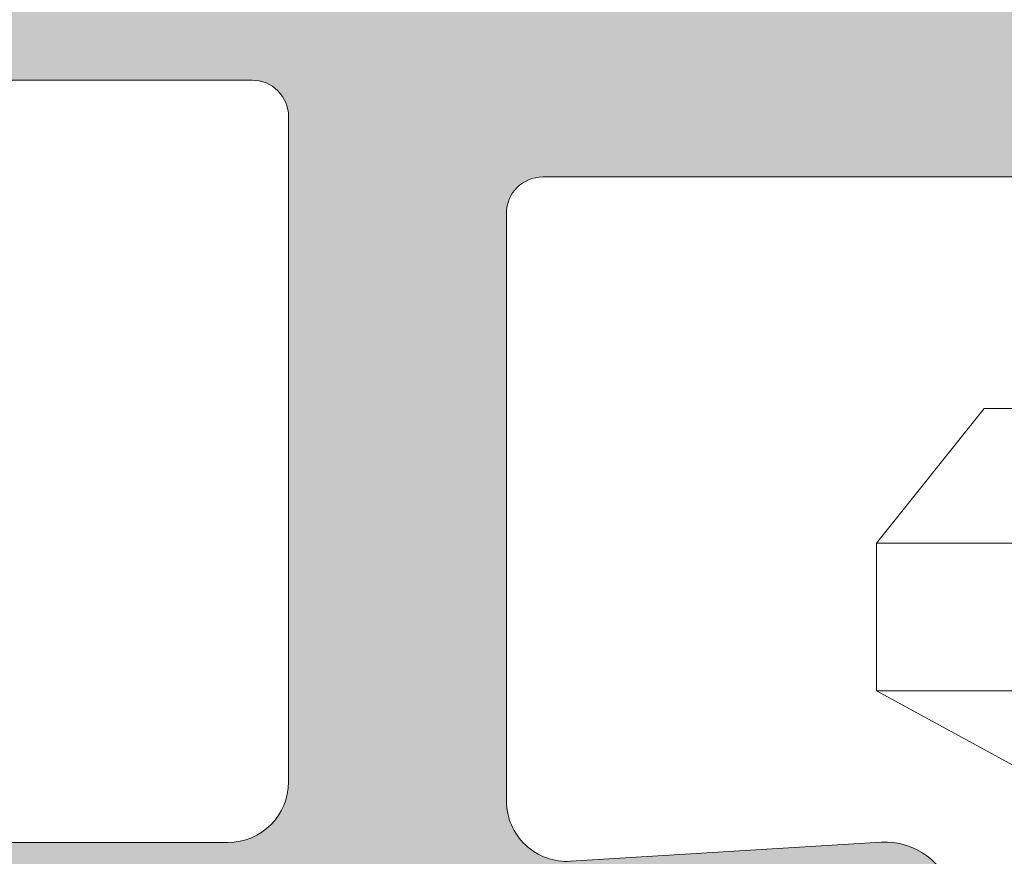
# Model space of a CAD drawing. Units: millimetres. Extents: x 2589 to 5739, y 855 to 1846.
# Drawn here: x 2842 to 2844, y 918 to 920 of the extents above; entities that cross this region are included whole.
import ezdxf

# ---------------------------------------------------------------- set-up
doc = ezdxf.new("R2010")
doc.units = ezdxf.units.MM
for name, color, linetype, lineweight in [('00_COTAS', 250, 'Continuous', 9), ('00_PERFILES 0.13', 7, 'Continuous', 13), ('perfiles', 7, 'Continuous', 15), ('Sombreado perfiles', 250, 'Continuous', 15)]:
    doc.layers.add(name, color=color, linetype=linetype, lineweight=lineweight)

# ---------------------------------------------------------------- blocks, each defined once
blk = doc.blocks.new('tornillo clipar')
at = {"layer": '00_PERFILES 0.13'}
for p, q in [((1.111111111111086, 4.166666666666657), (1.111111111111086, -4.277777777777786)), ((2.333333333333314, 4.166666666666657), (2.333333333333314, -4.277777777777786)), ((0, 3.388888888888886), (0, -3.388888888888886)), ((2.333333333333314, -4.277777777777786), (3, -3.055555555555571)), ((0, -3.388888888888886), (1.111111111111086, -4.277777777777786)), ((1.111111111111086, -4.277777777777786), (2.333333333333314, -4.277777777777786))]:
    blk.add_line(p, q, dxfattribs=at)
blk = doc.blocks.new('1262')
at = {"layer": 'Sombreado perfiles'}
h = blk.add_hatch(color=256, dxfattribs=at)
edge = h.paths.add_edge_path()
edge.add_line((9.749998373928065, -3.599999999999909), (9.749998373928065, 6))
edge.add_arc((9.899998373927701, 6), 0.1500000000000909, 90, 180, ccw=False)
edge.add_line((9.899998373927701, 6.150000000000091), (22.49999837392716, 6.149999999999977))
edge.add_arc((22.49999837392807, 6.399999999999864), 0.25, 270, 360)
edge.add_line((22.74999837392716, 6.399999999999864), (22.74999837392716, 12.42499971684981))
edge.add_arc((22.49999837392807, 12.42499971684992), 0.25, 0, 90)
edge.add_line((22.49999837392807, 12.67499971684992), (21.1500004153786, 12.67499971684992))
edge.add_arc((21.15000041537769, 12.52499971684983), 0.1500000000000341, 90, 180)
edge.add_line((21.00000041537805, 12.52499971684983), (21.00000041537805, 12.07499912824983))
edge.add_arc((21.15000041537769, 12.07499912825006), 0.1500000000000909, 180.0000000000217, 270)
edge.add_line((21.15000041537769, 11.92499912824996), (21.85000057927755, 11.92499912824996))
edge.add_arc((21.85000057927846, 11.77499912824987), 0.1500000000000341, 0, 90, ccw=False)
edge.add_line((22.00000057927809, 11.77499912824987), (22.00000057927809, 11.32499939235026))
edge.add_arc((21.85000057927846, 11.32499939235026), 0.1499999999998636, -90.00000121798928, 4.3428372009657323e-11, ccw=False)
edge.add_line((21.85000057608977, 11.1749993923504), (18.14999992043977, 11.17499947100009))
edge.add_arc((18.14999992362664, 11.32499947099927), 0.1499999999991815, 180.0000030363967, 269.999998782445, ccw=False)
edge.add_line((17.99999992362882, 11.32499946305006), (17.99999989977914, 11.77499912029998))
edge.add_arc((18.14999989977787, 11.77499912824987), 0.1500000000000912, 90, 180.0000030366789, ccw=False)
edge.add_line((18.14999989977787, 11.92499912824996), (18.85000008752741, 11.92499912824996))
edge.add_arc((18.85000008752741, 12.07499912825006), 0.1500000000000909, 270, 360)
edge.add_line((19.00000008752886, 12.07499912825006), (19.00000008752886, 12.52499971684995))
edge.add_arc((18.85000008752741, 12.52499971684983), 0.1500000000000909, 4.342517325088889e-11, 90)
edge.add_line((18.85000008752741, 12.67499971684992), (17.50000026632733, 12.67499971684992))
edge.add_arc((17.50000026632824, 12.42499971684992), 0.25, 90, 180)
edge.add_line((17.25000026632824, 12.42499971684992), (17.25000026632824, 11.77499971684995))
edge.add_arc((17.00000026632824, 11.77499971684983), 0.25, -90, 0, ccw=False)
edge.add_line((17.00000026632824, 11.52499971684983), (9.900000138178257, 11.52499971684983))
edge.add_arc((9.900000138178257, 11.77499971684983), 0.25, 180, 270, ccw=False)
edge.add_line((9.650000138178257, 11.77499971684983), (9.650000138178257, 20.89999989754983))
edge.add_arc((9.900000138178257, 20.89999989754983), 0.25, 90, 180, ccw=False)
edge.add_line((9.900000138178257, 21.14999989754983), (17.00000026632824, 21.14999989754983))
edge.add_arc((17.00000026632824, 20.89999989754983), 0.25, 0, 90, ccw=False)
edge.add_line((17.25000026632824, 20.89999989754983), (17.25000026632824, 20.24999989754986))
edge.add_arc((17.50000026632824, 20.24999989754997), 0.25, 180, 270)
edge.add_line((17.50000026632824, 19.99999989754997), (18.85000008752831, 19.99999989754997))
edge.add_arc((18.85000008752741, 20.14999989754983), 0.1500000000000341, 270, 360)
edge.add_line((19.00000008752886, 20.14999989754983), (19.00000008752886, 20.59999978764972))
edge.add_arc((18.85000008752741, 20.59999978764972), 0.1500000000000909, 4.342517325088889e-11, 90)
edge.add_line((18.85000008752741, 20.74999978764981), (18.14999989977787, 20.74999978764981))
edge.add_arc((18.14999989977787, 20.8999997876499), 0.1500000000000909, 179.9999969632993, 270, ccw=False)
edge.add_line((17.99999989977823, 20.8999997955998), (17.99999992362791, 21.34999980214991))
edge.add_arc((18.14999992362846, 21.3499997941999), 0.1500000000000912, 90.00000019124451, 179.9999969632776, ccw=False)
edge.add_line((18.14999992312823, 21.49999979419999), (21.85000057877824, 21.49999980654991))
edge.add_arc((21.85000057927846, 21.3499998065497), 0.1500000000000909, 4.3428372009657323e-11, 90.00000019124451, ccw=False)
edge.add_line((22.00000057927809, 21.34999980654993), (22.00000057927809, 20.89999980655034))
edge.add_arc((21.85000057927846, 20.89999980655011), 0.1500000000000909, -89.9999984530217, 4.3428372009657323e-11, ccw=False)
edge.add_line((21.85000058332753, 20.74999980655002), (21.15000041132771, 20.7499997876497))
edge.add_arc((21.15000041537769, 20.59999978764972), 0.150000000000091, 90.00000154697835, 180)
edge.add_line((21.00000041537805, 20.59999978764972), (21.00000041537805, 20.14999989754995))
edge.add_arc((21.15000041537769, 20.14999989755006), 0.1500000000000909, 180.0000000000434, 270)
edge.add_line((21.15000041537769, 19.99999989754997), (22.49999837392716, 19.99999989754997))
edge.add_arc((22.49999837392807, 20.24999989754997), 0.25, 270, 360)
edge.add_line((22.74999837392716, 20.24999989754997), (22.74999837392716, 25.40000001859994))
edge.add_arc((21.99999837392807, 25.40000001859994), 0.7499999999997726, 359.9999999999913, 450.0000001964555)
edge.add_line((21.99999837135601, 26.15000001859971), (-9.500000085629836, 26.1499999105996))
edge.add_arc((-9.500000084771273, 25.89999991059972), 0.25, 90.0000001964555, 179.9999999549507)
edge.add_line((-9.750000084771273, 25.89999991079617), (-9.750000107966116, -3.599999999706142))
edge.add_arc((-9.500000107967026, -3.599999999902593), 0.2499999999997726, 179.9999999549507, 348.4630409443689)
edge.add_line((-9.255051133707639, -3.650000000000091), (-7.374933222840809, -3.650000000000091))
edge.add_line((-7.374933222840809, -3.650000000000091), (-7.224933222840264, -3.800000000000068))
edge.add_line((-7.224933222841173, -3.800000000000182), (-7.074933222840627, -3.650000000000205))
edge.add_line((-7.074933222841537, -3.650000000000091), (-6.874933222841719, -3.650000000000091))
edge.add_line((-6.874933222840809, -3.650000000000091), (-6.724933222840264, -3.800000000000068))
edge.add_line((-6.724933222841173, -3.800000000000182), (-6.574933222840627, -3.650000000000205))
edge.add_line((-6.574933222841537, -3.650000000000091), (-6.374933222841719, -3.650000000000091))
edge.add_line((-6.374933222840809, -3.650000000000091), (-6.224933222840264, -3.800000000000068))
edge.add_line((-6.224933222841173, -3.800000000000182), (-6.074933222840627, -3.650000000000205))
edge.add_line((-6.074933222841537, -3.650000000000091), (-4.591343911512013, -3.650000000000091))
edge.add_arc((-4.592881393883545, -3.450000000000955), 0.2000059095419895, 270.4404475785568, 273.9629876603294)
edge.add_line((-4.579058576334319, -3.649527676193429), (-2.598583028579014, -3.527614552732985))
edge.add_line((-2.598583028579924, -3.527614552732985), (-2.028515000543848, -3.297783982329065))
edge.add_arc((-2.135130637435395, -3.03333628168707), 0.2851306374358396, 291.9574889046976, 453.5225400817504)
edge.add_line((-2.152649405864395, -2.74874434020353), (-3.434639799302204, -2.827660463801976))
edge.add_arc((-3.450000099220233, -2.578132787608638), 0.2500000000000665, 179.9999976853818, 273.52254008179375, ccw=False)
edge.add_line((-3.700000099220233, -2.578132777509154), (-3.700000001128501, -0.1499999944494448))
edge.add_arc((-3.550000001127955, -0.1500000000000909), 0.1500000000000911, 90, 179.9999978798093, ccw=False)
edge.add_line((-3.550000001127955, 0), (3.550000001128865, 0))
edge.add_arc((3.550000001127955, -0.1500000000000909), 0.1500000000000909, 2.1714186004828662e-11, 90, ccw=False)
edge.add_line((3.700000001127592, -0.1500000000000909), (3.700000001127592, -2.578448514363458))
edge.add_arc((3.450000001127592, -2.578448514363117), 0.2500000000002274, 266.4774465999404, 359.9999999999479, ccw=False)
edge.add_line((3.434639643207447, -2.827976186986234), (2.152456883837658, -2.749047922651016))
edge.add_arc((2.134949197204151, -3.033458762627333), 0.2849491972041393, 86.47744659987542, 248.0425110953375)
edge.add_line((2.02840140418175, -3.297738184432092), (2.59950674996071, -3.527986963395733))
edge.add_line((2.59950674996162, -3.527986963395733), (5.234638016007011, -3.690199671065102))
edge.add_arc((5.249998373928065, -3.440671998442212), 0.2499999999999901, 266.4774465998851, 359.999999999974)
edge.add_line((5.499998373928065, -3.44067199844244), (5.499998373928065, -3.349999999999909))
edge.add_arc((6.499998373928065, -3.349999999999909), 1, 90, 180, ccw=False)
edge.add_line((6.499998373928065, -2.349999999999909), (6.999998373928065, -2.349999999999909))
edge.add_arc((6.999998373928065, -3.349999999999909), 1, 0, 90, ccw=False)
edge.add_line((7.999998373928065, -3.349999999999909), (7.999998373928065, -3.399999999999977))
edge.add_arc((8.249998373928065, -3.399999999999864), 0.25, 180, 270)
edge.add_line((8.249998373928065, -3.649999999999864), (9.255049399649579, -3.649999999999864))
edge.add_arc((9.499998373928065, -3.599999999999454), 0.2500000000000355, 191.5369590329229, 359.9999999998697)
edge = h.paths.add_edge_path(flags=16)
edge.add_line((-8.700000100222496, 0.9000002518500878), (8.699998373926974, 0.9000002518500878))
edge.add_arc((8.699998373928793, 1.050000251850179), 0.1500000000000909, 270, 359.9999999999566)
edge.add_line((8.849998373928429, 1.050000251849951), (8.849998373928429, 10.47500018419498))
edge.add_arc((8.699998373928793, 10.4750001841951), 0.1500000000000909, 2.171258662544444e-11, 89.99999811135237)
edge.add_line((8.699998378872806, 10.62500018419496), (-8.700000095276664, 10.62500075775574))
edge.add_arc((-8.700000100222496, 10.47500075775588), 0.1500000000000342, 89.99999811135237, 179.9999999999783)
edge.add_line((-8.850000100222132, 10.47500075775588), (-8.850000100222132, 1.050000251850065))
edge.add_arc((-8.700000100222496, 1.050000251850179), 0.1500000000000909, 180.0000000000434, 270)
edge = h.paths.add_edge_path(flags=16)
edge.add_arc((17.30294577527002, 10.47499990061397), 0.1499999999999239, 45.09944298002281, 89.99999811135237)
edge.add_line((17.30294578021403, 10.62499990061383), (9.499998378872988, 10.62500015782439))
edge.add_arc((9.499998373928065, 10.47500015782452), 0.1500000000000342, 89.99999811135237, 179.9999999999783)
edge.add_line((9.349998373928429, 10.47500015782452), (9.349998373928429, 7.200000342864655))
edge.add_arc((9.499998373928065, 7.200000342864769), 0.1500000000000909, 180.0000000000434, 269.9999966977761)
edge.add_line((9.499998365282408, 7.050000342864678), (21.69999989113239, 7.049999639714088))
edge.add_arc((21.69999989977896, 7.199999639714179), 0.1500000000000344, 269.9999966977761, 359.9999999999783)
edge.add_line((21.8499998997786, 7.199999639713951), (21.8499998997786, 10.12499939553879))
edge.add_arc((21.69999989977896, 10.12499939553891), 0.1500000000000909, 2.171258662544444e-11, 89.99999878209759)
edge.add_line((21.69999990296583, 10.27499939553877), (18.14999990130946, 10.27499947100023))
edge.add_arc((18.14999992367393, 11.32499947098245), 1.049999999982163, 225.0994429792721, 269.9999987796658, ccw=False)
edge = h.paths.add_edge_path(flags=16)
edge.add_arc((8.499999899778231, 13.89999991054742), 0.2499999999476515, 89.99998932866322, 270.0000106713368, ccw=False)
edge.add_arc((8.49999997427858, 14.29999991049522), 0.1500000000000367, 269.9999893286979, 359.9999999999783)
edge.add_line((8.649999974278217, 14.29999991049499), (8.649999974278217, 18.14999991070465))
edge.add_arc((8.499999974331331, 18.14999991065224), 0.1499999999475676, 2.001900487566954e-08, 90.0000106913645)
edge.add_arc((8.499999899778231, 18.54999991054751), 0.2499999999476515, 89.99998932866322, 270.0000106713368, ccw=False)
edge.add_arc((8.49999997427858, 18.94999991049531), 0.1500000000000367, 269.9999893286979, 360.0000017421963)
edge.add_line((8.649999974278217, 18.9499999150562), (8.649999899778777, 21.39999992111098))
edge.add_arc((8.499999899778231, 21.39999991654963), 0.150000000000091, 1.742304801172164e-06, 90)
edge.add_line((8.499999899778231, 21.54999991654972), (6.7999998299656, 21.54999991654972))
edge.add_arc((6.799999829966509, 21.39999991654963), 0.1500000000000909, 90, 180.0000079998723)
edge.add_line((6.649999829965054, 21.39999989560602), (6.649999899777868, 20.89999991054901))
edge.add_arc((6.399999947278957, 20.89999988354907), 0.249999952500049, -179.99999381206794, 6.187932001466834e-06, ccw=False)
edge.add_line((6.149999994778227, 20.89999985654913), (6.149999994778227, 21.39999991654975))
edge.add_arc((5.999999994778591, 21.39999991654986), 0.1499999999998636, 359.9999999999566, 450.0000000609689)
edge.add_line((5.99999999461852, 21.54999991654972), (0.2999998298064384, 21.54999991049374))
edge.add_arc((0.2999998299646904, 21.39999991049399), 0.1499999999999204, 90.00000006079523, 180.0000079999808)
edge.add_line((0.1499998299650542, 21.39999988954992), (0.1499998997778675, 20.89999991054981))
edge.add_arc((-0.1000000527210432, 20.89999988354998), 0.249999952500049, -179.99999381206794, 6.187932001466834e-06, ccw=False)
edge.add_line((-0.3500000052217729, 20.89999985655004), (-0.3500000052217729, 21.39999991654986))
edge.add_arc((-0.5000000052214091, 21.39999991654986), 0.1499999999998636, 359.9999999999566, 450.0000000609689)
edge.add_line((-0.5000000053814802, 21.54999991654972), (-6.200000170193562, 21.54999991049363))
edge.add_arc((-6.20000017003531, 21.39999991049376), 0.1499999999999204, 90.00000006079523, 180.0000079999808)
edge.add_line((-6.350000170034946, 21.39999988954992), (-6.350000100222132, 20.89999991054981))
edge.add_arc((-6.600000052721043, 20.89999988354975), 0.249999952500049, -179.99999381206794, 6.187932001466834e-06, ccw=False)
edge.add_line((-6.850000005221773, 20.89999985654981), (-6.850000123971768, 21.39999998596545))
edge.add_arc((-7.000000123972313, 21.39999995034054), 0.1499999999998678, 1.360773400250554e-05, 90.00000134114303)
edge.add_line((-7.000000127482963, 21.54999995034041), (-8.700000103732236, 21.5499999105499))
edge.add_arc((-8.700000100222496, 21.39999991054992), 0.1500000000000342, 90.0000013410562, 179.9999999999783)
edge.add_line((-8.850000100222132, 21.39999991054992), (-8.850000100222132, 11.27500031289969))
edge.add_arc((-8.700000100222496, 11.27500031289992), 0.1500000000000909, 180.0000000000434, 270)
edge.add_line((-8.700000100222496, 11.12500031289983), (-6.950000100222496, 11.12500031289983))
edge.add_arc((-6.950000100222496, 11.27500031289992), 0.1500000000000909, 270, 359.9999999999566)
edge.add_line((-6.800000100221041, 11.27500031289969), (-6.800000100221041, 11.44999991059979))
edge.add_arc((-6.600000100222132, 11.4499999105999), 0.2000000000000455, 0, 180, ccw=False)
edge.add_line((-6.400000100221405, 11.4499999105999), (-6.400000100221405, 11.27500031289981))
edge.add_arc((-6.250000100221769, 11.27500031289992), 0.1500000000000909, 180.0000000000434, 270)
edge.add_line((-6.250000100221769, 11.12500031289983), (-0.4500001002215868, 11.12500031289972))
edge.add_arc((-0.4500001002224963, 11.27500031289969), 0.1500000000000909, 270, 359.9999999999566)
edge.add_line((-0.3000001002210411, 11.27500031289969), (-0.3000001002210411, 11.44999991059979))
edge.add_arc((-0.1000001002221325, 11.44999991059967), 0.2000000000000455, 0, 180, ccw=False)
edge.add_line((0.09999989977859514, 11.44999991059967), (0.09999989977859514, 11.27500031289969))
edge.add_arc((0.2499998997782313, 11.27500031289992), 0.1500000000000909, 180.0000000000434, 270)
edge.add_line((0.2499998997782313, 11.12500031289983), (6.049999899778413, 11.12500031289983))
edge.add_arc((6.049999899777504, 11.27500031289992), 0.1500000000000909, 270, 359.9999999999566)
edge.add_line((6.199999899778959, 11.27500031289969), (6.199999899778959, 11.44999991059979))
edge.add_arc((6.399999899777868, 11.4499999105999), 0.2000000000000455, 0, 180, ccw=False)
edge.add_line((6.599999899778595, 11.4499999105999), (6.599999899778595, 11.27500031289981))
edge.add_arc((6.749999899778231, 11.27500031289992), 0.1500000000000909, 180.0000000000434, 270)
edge.add_line((6.749999899778231, 11.12500031289983), (8.49999997427767, 11.12500031289983))
edge.add_arc((8.49999997427858, 11.27500031289992), 0.1500000000000909, 270, 359.9999999999566)
edge.add_line((8.649999974278217, 11.27500031289969), (8.649999974278217, 13.49999991070456))
edge.add_arc((8.499999974331331, 13.49999991065215), 0.1499999999475676, 2.001900487566954e-08, 90.0000106913645)
edge = h.paths.add_edge_path(flags=16)
edge.add_arc((18.14999989977787, 21.3499998065497), 1.04999999999745, 90.00000000001239, 134.9005209440692, ccw=False)
edge.add_line((18.14999989977787, 22.39999980654693), (21.6999999026757, 22.39999980655))
edge.add_arc((21.69999990267661, 22.54999980654998), 0.1499999999998636, 270, 360.0000000651812)
edge.add_line((21.84999990267625, 22.54999980672051), (21.8499998997786, 25.09999991072027))
edge.add_arc((21.69999989977714, 25.09999991054929), 0.1500000000007731, 6.537659832891592e-08, 90.00000003230835)
edge.add_line((21.69999989969347, 25.24999991054983), (9.199999899778959, 25.24999991054983))
edge.add_arc((9.199999899778959, 25.09999991054974), 0.1500000000000909, 90, 180)
edge.add_line((9.049999899777504, 25.09999991054974), (9.049999899777504, 22.1999998872285))
edge.add_arc((9.19999986487801, 22.19999984715014), 0.1499999651000561, 179.9999846911247, 270.0000000000868)
edge.add_line((9.19999986487801, 22.04999988204986), (17.30294628710544, 22.04999991026602))
edge.add_arc((17.30294628655884, 22.19999991025588), 0.1499999999896886, 270.0000002089619, 314.9005209535552)
edge = h.paths.add_edge_path(flags=16)
edge.add_arc((8.499999124928763, 25.09999991764994), 0.1500000000000909, 0, 90)
edge.add_line((8.499999124928763, 25.24999991765003), (6.699999124928581, 25.24999991765014))
edge.add_arc((6.699999124927672, 25.09999991765017), 0.1500000000001478, 90, 180.0000000000651)
edge.add_line((6.549999124928036, 25.09999991764994), (6.549999124928945, 24.67499989984981))
edge.add_arc((6.649999124928399, 24.67499989984981), 0.09999999999990905, 180, 270)
edge.add_line((6.649999124928399, 24.5749998998499), (6.949999124928581, 24.5749998998499))
edge.add_arc((6.949999124927672, 24.42499989984981), 0.1499999999999773, -90, 90, ccw=False)
edge.add_line((6.949999124927672, 24.27499989984994), (6.64999912492749, 24.27499989984994))
edge.add_arc((6.649999124928399, 24.17499989985004), 0.09999999999990905, 90, 180)
edge.add_line((6.549999124928036, 24.17499989985004), (6.549999124928036, 23.89999989984994))
edge.add_arc((6.649999124928399, 23.89999989984972), 0.09999999999990905, 179.9999999999349, 270)
edge.add_arc((6.649999124928399, 23.64999989984994), 0.1499999999999773, -89.9999999999132, 90, ccw=False)
edge.add_arc((6.649999124928399, 23.3999998998504), 0.09999999999951115, 89.99999999986973, 180.000000000228)
edge.add_line((6.549999124928036, 23.39999989984994), (6.549999124928036, 23.12499989984985))
edge.add_arc((6.649999124928399, 23.12499989984985), 0.09999999999990905, 179.9999999999349, 270)
edge.add_line((6.649999124928399, 23.02499989984994), (6.949999124928581, 23.02499989984994))
edge.add_arc((6.949999124927672, 22.87499989984985), 0.1500000000000341, -90, 90, ccw=False)
edge.add_line((6.949999124927672, 22.72499989984976), (6.64999912492749, 22.72499989984976))
edge.add_arc((6.649999124928399, 22.62499989984985), 0.09999999999990905, 90, 180)
edge.add_line((6.549999124928036, 22.62499989984985), (6.549999124928036, 22.19999988204927))
edge.add_arc((6.699999124927672, 22.19999988204927), 0.1499999999998636, 180, 270)
edge.add_line((6.699999124927672, 22.04999988204941), (8.499999124927854, 22.04999988204963))
edge.add_arc((8.499999124928763, 22.19999988204972), 0.1500000000000341, 270, 360.0000000000217)
edge.add_line((8.6499991249284, 22.19999988204972), (8.6499991249284, 22.62499989984997))
edge.add_arc((8.549999124928036, 22.62499989984985), 0.09999999999990905, 6.513775987643207e-11, 90)
edge.add_line((8.549999124928036, 22.72499989984976), (8.249999124928763, 22.72499989984976))
edge.add_arc((8.249999124928763, 22.87499989984985), 0.1500000000000341, 90, 270, ccw=False)
edge.add_line((8.249999124928763, 23.02499989984994), (8.549999124928036, 23.02499989985006))
edge.add_arc((8.549999124928036, 23.12499989984985), 0.09999999999990905, 270, 359.9999999999349)
edge.add_line((8.6499991249284, 23.12499989984985), (8.6499991249284, 23.39999989984994))
edge.add_arc((8.549999124928036, 23.39999989984994), 0.09999999999990905, 359.9999999999674, 450)
edge.add_arc((8.549999124928036, 23.64999989984994), 0.1499999999999773, 90, 270, ccw=False)
edge.add_arc((8.549999124928036, 23.8999998998504), 0.1000000000005343, 270.0000000005211, 359.9999999996418)
edge.add_line((8.6499991249284, 23.89999989984972), (8.6499991249284, 24.17499989984981))
edge.add_arc((8.549999124928036, 24.17499989985004), 0.09999999999990905, 359.9999999999349, 450)
edge.add_line((8.549999124928036, 24.27499989984994), (8.249999124927854, 24.27499989984994))
edge.add_arc((8.249999124928763, 24.42499989985004), 0.1500000000000341, 90, 270, ccw=False)
edge.add_line((8.249999124928763, 24.5749998998499), (8.549999124928945, 24.5749998998499))
edge.add_arc((8.549999124928036, 24.67499989984981), 0.09999999999990905, 270, 360)
edge.add_line((8.6499991249284, 24.67499989984981), (8.6499991249284, 25.09999991764994))
edge = h.paths.add_edge_path(flags=16)
edge.add_arc((5.999999124928763, 25.09999991764994), 0.1500000000000909, 2.171258662544444e-11, 90.00000002770524)
edge.add_line((5.999999124856004, 25.24999991765003), (-8.700000114843533, 25.24999991054983))
edge.add_arc((-8.700000114770774, 25.09999992509961), 0.1499999854502221, 90.00000002770524, 180)
edge.add_line((-8.850000100222132, 25.09999992509961), (-8.850000100223042, 22.19999991060001))
edge.add_arc((-8.700000100222496, 22.19999991060013), 0.1500000000000909, 180, 270)
edge.add_line((-8.700000100222496, 22.04999991060004), (5.999999124636815, 22.04999988204975))
edge.add_arc((5.999999124928763, 22.1999998820495), 0.1499999999998636, 269.9999998887447, 360)
edge.add_line((6.149999124928399, 22.1999998820495), (6.149999124928399, 25.09999991764994))
edge = h.paths.add_edge_path(flags=16)
edge.add_line((4.600000334879041, 0.2500003564666713), (4.599999872347325, -2.78858907863912))
edge.add_arc((4.718174785030897, -2.788589096627675), 0.1181749126831178, 179.9999912785064, 342.5115805150967)
edge.add_arc((6.499998373928065, -3.349999999999909), 1.750000000000062, 90, 162.5115805151041, ccw=False)
edge.add_line((6.499998373928065, -1.599999999999909), (6.999998373928065, -1.599999999999909))
edge.add_arc((6.999998373928065, -3.349999999999682), 1.749999999999886, 17.079844630103025, 90, ccw=False)
edge.add_arc((8.759410082083377, -2.809411708155494), 0.09058829184431473, 197.0798446301236, 360)
edge.add_line((8.849998373928429, -2.809411708155494), (8.849998373928429, 0.2500002518501105))
edge.add_arc((8.699998373928793, 0.2500002518499969), 0.1500000000000909, 4.342517325088889e-11, 90)
edge.add_line((8.699998373928793, 0.4000002518500878), (4.750000334879587, 0.4000002518502015))
edge.add_arc((4.750000293985977, 0.2500002927422429), 0.1499999591079073, 89.99998438030833, 179.9999756590764)
edge = h.paths.add_edge_path(flags=16)
edge.add_line((-4.74999986927196, 0.4000002518500878), (-8.700000100222496, 0.399999931450111))
edge.add_arc((-8.700000100222496, 0.2499999314500201), 0.1500000000000909, 90, 180)
edge.add_line((-8.850000100222132, 0.2499999314500201), (-8.850000100222132, -2.49999999983288))
edge.add_arc((-8.600000100222132, -2.49999999983288), 0.25, 180, 270)
edge.add_line((-8.600000100222132, -2.74999999983288), (-4.850000091490074, -2.74999999983288))
edge.add_arc((-4.850000091489164, -2.49999999983288), 0.2500000000000568, 270, 359.9999953701122)
edge.add_line((-4.600000091489164, -2.500000020034577), (-4.599999869270505, 0.2500002397290473))
edge.add_arc((-4.74999986927196, 0.2500002518499969), 0.1500000000000914, 359.9999953701383, 450)
at = {"layer": 'perfiles'}
blk.add_lwpolyline([(-6.074933222841537, -3.650000000000091), (-4.591343911511103, -3.650000000000091, 0.01537119104528492), (-4.579058576334319, -3.649527676193429), (-2.598583028579924, -3.527614552732985), (-2.028515000544758, -3.297783982329065, 0.8508037970645975), (-2.152649405864395, -2.74874434020353), (-3.434639799302204, -2.827660463801976, -0.4323374386924571), (-3.700000099220233, -2.578132777509154), (-3.700000001129411, -0.1499999944494448, -0.4142135515348397), (-3.550000001127955, 0), (3.550000001127955, 0, -0.414213562372984), (3.700000001127592, -0.1500000000000909), (3.700000001127592, -2.578448514363345, -0.4323374956794077), (3.434639643207447, -2.827976186986234), (2.152456883836749, -2.749047922651016, 0.8508038972422712), (2.02840140418175, -3.297738184432092), (2.59950674996162, -3.527986963395733), (5.234638016006102, -3.690199671065102, 0.4323374956794556), (5.499998373928065, -3.44067199844244)], format="xyb", dxfattribs=at)
blk.add_lwpolyline([(-4.74999986927196, 0.4000002518500878), (-8.700000100222496, 0.399999931450111, 0.4142135623731505), (-8.850000100222132, 0.2499999314500201), (-8.850000100222132, -2.49999999983288, 0.414213562373095), (-8.600000100222132, -2.74999999983288), (-4.850000091489164, -2.74999999983288, 0.4142135387053509), (-4.600000091489164, -2.500000020034577), (-4.599999869272324, 0.2500002397289336, 0.4142135860408325)], format="xyb", close=True, dxfattribs=at)

msp = doc.modelspace()

# ---------------------------------------------------------------- block references
at = {"layer": '00_COTAS', "color": 3, "xscale": 0.5, "yscale": 0.5, "zscale": 0.5}
msp.add_blockref('1262', (2844.524849666149, 919.4667012178566), dxfattribs=at)
at = {"layer": '00_PERFILES 0.13', "xscale": 0.25, "yscale": 0.25, "zscale": 0.25, "rotation": 270}
msp.add_blockref('tornillo clipar', (2844.508481052445, 918.9881504124955), dxfattribs=at)

doc.saveas('drawing.dxf')
